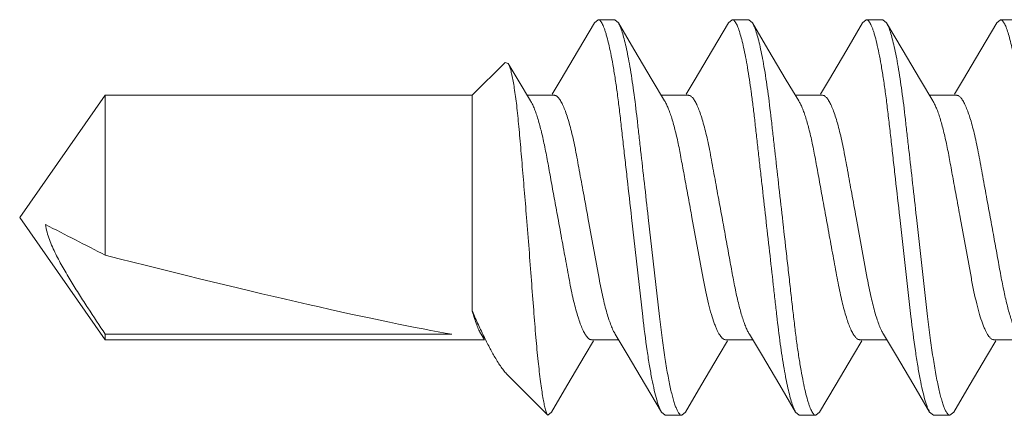
# Model space of a CAD drawing. Units: inches. Extents: x -4.8 to 0.6, y -18.4 to 19.5.
# Drawn here: x -4.8 to -4.4, y 18.6 to 18.7 of the extents above; entities that cross this region are included whole.
import ezdxf

# ---------------------------------------------------------------- set-up
doc = ezdxf.new("R2010")
doc.units = ezdxf.units.IN
doc.header["$MEASUREMENT"] = 0
doc.layers.add('SHADE-BRACKET_SCREW', color=7, linetype='Continuous', lineweight=5)

# ---------------------------------------------------------------- blocks, each defined once
blk = doc.blocks.new('BRACKET')
at = {"layer": 'SHADE-BRACKET_SCREW'}
for p, q in [((-4.56333, 18.73115), (-4.5618, 18.73251)), ((-4.5618, 18.73251), (-4.5549, 18.73251)), ((-4.55337, 18.73115), (-4.5549, 18.73251)), ((-4.50777, 18.73115), (-4.50624, 18.73251)), ((-4.50624, 18.73251), (-4.49934, 18.73251)), ((-4.49781, 18.73115), (-4.49934, 18.73251)), ((-4.45221, 18.73115), (-4.45068, 18.73251)), ((-4.45068, 18.73251), (-4.44378, 18.73251)), ((-4.44225, 18.73115), (-4.44378, 18.73251)), ((-4.39665, 18.73115), (-4.39512, 18.73251)), ((-4.39512, 18.73251), (-4.38822, 18.73251)), ((-4.61391, 18.70116), (-4.60025, 18.71482)), ((-4.60025, 18.71482), (-4.59901, 18.71433)), ((-4.76595, 18.70116), (-4.80141, 18.65051)), ((-4.76595, 18.63487), (-4.76595, 18.70116)), ((-4.76595, 18.70116), (-4.61391, 18.70116)), ((-4.61391, 18.70116), (-4.61391, 18.61168)), ((-4.59114, 18.70116), (-4.5799, 18.70116)), ((-4.53558, 18.70116), (-4.52434, 18.70116)), ((-4.48002, 18.70116), (-4.46878, 18.70116)), ((-4.42446, 18.70116), (-4.41322, 18.70116)), ((-4.76595, 18.59986), (-4.80141, 18.65051)), ((-4.56601, 18.65051), (-4.56138, 18.62519)), ((-4.54791, 18.65051), (-4.54328, 18.60951)), ((-4.53638, 18.60951), (-4.54101, 18.65051)), ((-4.51828, 18.62519), (-4.52291, 18.65051)), ((-4.45489, 18.65051), (-4.45026, 18.62519)), ((-4.43679, 18.65051), (-4.43216, 18.60951)), ((-4.42526, 18.60951), (-4.42989, 18.65051)), ((-4.40716, 18.62519), (-4.41179, 18.65051)), ((-4.76595, 18.59986), (-4.76595, 18.60213)), ((-4.62232, 18.60213), (-4.76595, 18.60213)), ((-4.61025, 18.60212), (-4.6089, 18.59986)), ((-4.76595, 18.59986), (-4.6089, 18.59986)), ((-4.56458, 18.59986), (-4.55334, 18.59986)), ((-4.50902, 18.59986), (-4.49778, 18.59986)), ((-4.45346, 18.59986), (-4.44222, 18.59986)), ((-4.3979, 18.59986), (-4.38666, 18.59986)), ((-4.59917, 18.58512), (-4.58264, 18.56859)), ((-4.58264, 18.56859), (-4.58256, 18.56852)), ((-4.58115, 18.56987), (-4.58256, 18.56852)), ((-4.53555, 18.56987), (-4.53402, 18.56851)), ((-4.52712, 18.56851), (-4.53402, 18.56851)), ((-4.52559, 18.56987), (-4.52712, 18.56851)), ((-4.47999, 18.56987), (-4.47846, 18.56851)), ((-4.47156, 18.56851), (-4.47846, 18.56851)), ((-4.47003, 18.56987), (-4.47156, 18.56851)), ((-4.42443, 18.56987), (-4.4229, 18.56851)), ((-4.416, 18.56851), (-4.4229, 18.56851)), ((-4.41447, 18.56987), (-4.416, 18.56851))]:
    blk.add_line(p, q, dxfattribs=at)
for points in [[(-4.56333, 18.73115), (-4.56989, 18.72001), (-4.57748, 18.70722), (-4.5808, 18.7017)], [(-4.53423, 18.6989), (-4.53938, 18.70749), (-4.54697, 18.72027), (-4.55337, 18.73115)], [(-4.50777, 18.73115), (-4.51433, 18.72001), (-4.52192, 18.70722), (-4.52524, 18.7017)], [(-4.47867, 18.6989), (-4.48382, 18.70749), (-4.49141, 18.72027), (-4.49781, 18.73115)], [(-4.45221, 18.73115), (-4.45877, 18.72001), (-4.46636, 18.70722), (-4.46968, 18.7017)], [(-4.42311, 18.6989), (-4.42826, 18.70749), (-4.43585, 18.72027), (-4.44225, 18.73115)], [(-4.39665, 18.73115), (-4.40321, 18.72001), (-4.4108, 18.70722), (-4.41412, 18.7017)], [(-4.58979, 18.6989), (-4.59494, 18.70748), (-4.59901, 18.71433)], [(-4.55469, 18.60212), (-4.5497, 18.5938), (-4.54211, 18.58101), (-4.53555, 18.56987)], [(-4.49913, 18.60212), (-4.49414, 18.5938), (-4.48655, 18.58101), (-4.47999, 18.56987)], [(-4.44357, 18.60212), (-4.43858, 18.5938), (-4.43099, 18.58101), (-4.42443, 18.56987)], [(-4.58115, 18.56987), (-4.57474, 18.58076), (-4.56716, 18.59354), (-4.56368, 18.59932)], [(-4.52559, 18.56987), (-4.51919, 18.58075), (-4.5116, 18.59354), (-4.50812, 18.59932)], [(-4.47003, 18.56987), (-4.46363, 18.58075), (-4.45604, 18.59353), (-4.45256, 18.59932)], [(-4.41447, 18.56987), (-4.40807, 18.58075), (-4.40048, 18.59354), (-4.397, 18.59932)]]:
    blk.add_lwpolyline(points, dxfattribs=at)
blk.add_arc((1.35359, 30.55339), 13.39776, 242.702737, 242.821874, dxfattribs=at)
blk.add_ellipse((-4.79127, 18.65051), major_axis=(0.19059, -0.04993), ratio=0.044686, start_param=-1.425836, end_param=-0.46961, dxfattribs=at)
for points, knots in [([(-4.5618, 18.73251), (-4.56166, 18.73251), (-4.56136, 18.73242), (-4.56094, 18.7321), (-4.56053, 18.73159), (-4.56011, 18.73089), (-4.55968, 18.73), (-4.55924, 18.72892), (-4.5588, 18.72766), (-4.55817, 18.72562), (-4.5574, 18.72261), (-4.5565, 18.71849), (-4.55561, 18.71371), (-4.55473, 18.70832), (-4.55387, 18.70237), (-4.55305, 18.69593), (-4.55226, 18.68904), (-4.55144, 18.68179), (-4.55059, 18.67423), (-4.54941, 18.66377), (-4.54851, 18.65584), (-4.54791, 18.65051)], [0, 0, 0, 0, 0.004898, 0.010924, 0.018633, 0.028286, 0.040005, 0.053838, 0.069793, 0.087861, 0.130245, 0.180703, 0.238806, 0.304063, 0.37586, 0.453556, 0.536428, 0.623705, 0.714582, 0.80823, 1, 1, 1, 1]), ([(-4.50624, 18.73251), (-4.50611, 18.73251), (-4.50581, 18.73243), (-4.5054, 18.73211), (-4.50499, 18.73162), (-4.50475, 18.73122), (-4.50462, 18.73099)], [0, 0, 0, 0, 0.174701, 0.388308, 0.660318, 1, 1, 1, 1]), ([(-4.45068, 18.73251), (-4.45054, 18.73251), (-4.45024, 18.73242), (-4.44982, 18.7321), (-4.44941, 18.73159), (-4.44899, 18.73089), (-4.44856, 18.73), (-4.44812, 18.72892), (-4.44768, 18.72766), (-4.44705, 18.72562), (-4.44628, 18.72261), (-4.44538, 18.71849), (-4.44449, 18.71371), (-4.44361, 18.70832), (-4.44275, 18.70237), (-4.44193, 18.69593), (-4.44114, 18.68904), (-4.44032, 18.68179), (-4.43947, 18.67423), (-4.43829, 18.66377), (-4.43739, 18.65584), (-4.43679, 18.65051)], [0, 0, 0, 0, 0.004898, 0.010924, 0.018633, 0.028286, 0.040005, 0.053838, 0.069793, 0.087861, 0.130245, 0.180703, 0.238806, 0.304063, 0.37586, 0.453556, 0.536428, 0.623705, 0.714582, 0.80823, 1, 1, 1, 1]), ([(-4.39512, 18.73251), (-4.39499, 18.73251), (-4.39469, 18.73243), (-4.39428, 18.73211), (-4.39387, 18.73162), (-4.39363, 18.73122), (-4.3935, 18.73099)], [0, 0, 0, 0, 0.174701, 0.388308, 0.660318, 1, 1, 1, 1]), ([(-4.54101, 18.65051), (-4.54154, 18.65523), (-4.5426, 18.66453), (-4.54389, 18.67602), (-4.54489, 18.6849), (-4.54582, 18.6931), (-4.54694, 18.70248), (-4.54826, 18.71119), (-4.54937, 18.71728), (-4.55016, 18.72113), (-4.55095, 18.72444), (-4.55174, 18.72721), (-4.55241, 18.72915), (-4.55296, 18.7304), (-4.55323, 18.73092), (-4.55337, 18.73115)], [0, 0, 0, 0, 0.174162, 0.343238, 0.424204, 0.502007, 0.645898, 0.770757, 0.824913, 0.873037, 0.914814, 0.949977, 0.97838, 0.990033, 1, 1, 1, 1]), ([(-4.50462, 18.73099), (-4.50433, 18.73047), (-4.50376, 18.72919), (-4.503, 18.72695), (-4.50222, 18.72415), (-4.50143, 18.7208), (-4.50064, 18.71694), (-4.49955, 18.71085), (-4.49855, 18.70415), (-4.49761, 18.69691), (-4.4969, 18.69093), (-4.4962, 18.68466), (-4.49547, 18.67813), (-4.49471, 18.67141), (-4.49367, 18.66218), (-4.49288, 18.65519), (-4.49235, 18.65051)], [0, 0, 0, 0, 0.022274, 0.051258, 0.086918, 0.129076, 0.177478, 0.23181, 0.356708, 0.426406, 0.500296, 0.577842, 0.65848, 0.741635, 0.82672, 1, 1, 1, 1]), ([(-4.48545, 18.65051), (-4.48598, 18.65523), (-4.48703, 18.66453), (-4.48833, 18.67602), (-4.48933, 18.6849), (-4.49026, 18.6931), (-4.49138, 18.70248), (-4.4927, 18.71119), (-4.49381, 18.71728), (-4.4946, 18.72113), (-4.49539, 18.72444), (-4.49618, 18.72721), (-4.49685, 18.72915), (-4.4974, 18.7304), (-4.49767, 18.73092), (-4.49781, 18.73115)], [0, 0, 0, 0, 0.174162, 0.343239, 0.424205, 0.502008, 0.645898, 0.770757, 0.824913, 0.873038, 0.914816, 0.949979, 0.978381, 0.990034, 1, 1, 1, 1]), ([(-4.42989, 18.65051), (-4.43042, 18.65523), (-4.43148, 18.66453), (-4.43277, 18.67602), (-4.43377, 18.6849), (-4.4347, 18.6931), (-4.43582, 18.70248), (-4.43714, 18.71119), (-4.43825, 18.71728), (-4.43904, 18.72113), (-4.43983, 18.72444), (-4.44062, 18.72721), (-4.44129, 18.72915), (-4.44184, 18.7304), (-4.44211, 18.73092), (-4.44225, 18.73115)], [0, 0, 0, 0, 0.174162, 0.343238, 0.424204, 0.502007, 0.645898, 0.770757, 0.824913, 0.873037, 0.914814, 0.949977, 0.97838, 0.990033, 1, 1, 1, 1]), ([(-4.3935, 18.73099), (-4.39321, 18.73047), (-4.39264, 18.72919), (-4.39188, 18.72695), (-4.3911, 18.72415), (-4.39031, 18.7208), (-4.38952, 18.71694), (-4.38843, 18.71085), (-4.38743, 18.70415), (-4.38649, 18.69691), (-4.38578, 18.69093), (-4.38508, 18.68466), (-4.38435, 18.67813), (-4.38359, 18.67141), (-4.38255, 18.66218), (-4.38176, 18.65519), (-4.38123, 18.65051)], [0, 0, 0, 0, 0.022274, 0.051258, 0.086918, 0.129076, 0.177478, 0.23181, 0.356708, 0.426406, 0.500296, 0.577842, 0.65848, 0.741635, 0.82672, 1, 1, 1, 1]), ([(-4.59901, 18.71433), (-4.59892, 18.71418), (-4.59874, 18.71382), (-4.59838, 18.71293), (-4.59794, 18.71152), (-4.59745, 18.70945), (-4.59695, 18.70693), (-4.59646, 18.70396), (-4.59597, 18.70056), (-4.59549, 18.69677), (-4.59504, 18.69261), (-4.5946, 18.68811), (-4.59402, 18.68156), (-4.59328, 18.67283), (-4.59236, 18.66186), (-4.59175, 18.65434), (-4.59144, 18.65051)], [0, 0, 0, 0, 0.008436, 0.018638, 0.044428, 0.077421, 0.117474, 0.164317, 0.217646, 0.277085, 0.342225, 0.412593, 0.487542, 0.648572, 0.820907, 1, 1, 1, 1]), ([(-4.58979, 18.6989), (-4.58953, 18.69847), (-4.58901, 18.69749), (-4.58829, 18.69585), (-4.58756, 18.69393), (-4.58653, 18.69086), (-4.5853, 18.68639), (-4.58396, 18.68035), (-4.58266, 18.67356), (-4.58134, 18.6662), (-4.57993, 18.65845), (-4.57896, 18.65318), (-4.57847, 18.65051)], [0, 0, 0, 0, 0.030514, 0.066419, 0.107652, 0.154068, 0.261453, 0.386386, 0.526111, 0.677444, 0.83684, 1, 1, 1, 1]), ([(-4.56601, 18.65051), (-4.56662, 18.65387), (-4.56782, 18.66039), (-4.56928, 18.66837), (-4.57037, 18.67436), (-4.57113, 18.67849), (-4.57194, 18.6824), (-4.57279, 18.68607), (-4.57368, 18.68945), (-4.57459, 18.69246), (-4.57551, 18.69507), (-4.57642, 18.69724), (-4.5772, 18.69874), (-4.57782, 18.69968), (-4.57826, 18.70022), (-4.57868, 18.70063), (-4.57909, 18.70093), (-4.5795, 18.70112), (-4.57977, 18.70116), (-4.5799, 18.70116)], [0, 0, 0, 0, 0.191815, 0.372462, 0.455629, 0.533741, 0.608697, 0.679753, 0.745445, 0.804715, 0.856689, 0.900745, 0.936505, 0.951332, 0.964207, 0.975248, 0.984642, 0.992696, 1, 1, 1, 1]), ([(-4.53423, 18.6989), (-4.53396, 18.69846), (-4.53344, 18.69747), (-4.5327, 18.6958), (-4.53196, 18.69383), (-4.53092, 18.69068), (-4.52997, 18.68718), (-4.52907, 18.6834), (-4.5284, 18.68031), (-4.52777, 18.67708), (-4.52693, 18.67246), (-4.5258, 18.66631), (-4.52438, 18.65856), (-4.52341, 18.65323), (-4.52291, 18.65051)], [0, 0, 0, 0, 0.030889, 0.067578, 0.109893, 0.157524, 0.266989, 0.327731, 0.391473, 0.457375, 0.525811, 0.673752, 0.833683, 1, 1, 1, 1]), ([(-4.51045, 18.65051), (-4.51105, 18.6538), (-4.51195, 18.6587), (-4.51313, 18.66515), (-4.51398, 18.66982), (-4.5148, 18.67431), (-4.5156, 18.67857), (-4.51641, 18.68256), (-4.51727, 18.68623), (-4.51815, 18.68956), (-4.51905, 18.69251), (-4.51994, 18.69506), (-4.52072, 18.69691), (-4.52134, 18.69817), (-4.52179, 18.69895), (-4.52222, 18.69962), (-4.52266, 18.70017), (-4.52308, 18.7006), (-4.5235, 18.70092), (-4.52392, 18.70111), (-4.52421, 18.70116), (-4.52434, 18.70116)], [0, 0, 0, 0, 0.18786, 0.279644, 0.368761, 0.454405, 0.535807, 0.612247, 0.683072, 0.747702, 0.805589, 0.856306, 0.899515, 0.918246, 0.935058, 0.949967, 0.96302, 0.974313, 0.984021, 0.992432, 1, 1, 1, 1]), ([(-4.47867, 18.6989), (-4.47841, 18.69847), (-4.47789, 18.69749), (-4.47717, 18.69585), (-4.47644, 18.69393), (-4.47541, 18.69086), (-4.47418, 18.68639), (-4.47284, 18.68035), (-4.47154, 18.67356), (-4.47022, 18.6662), (-4.46881, 18.65845), (-4.46784, 18.65318), (-4.46735, 18.65051)], [0, 0, 0, 0, 0.030514, 0.066419, 0.107652, 0.15407, 0.261456, 0.386387, 0.526112, 0.677444, 0.83684, 1, 1, 1, 1]), ([(-4.45489, 18.65051), (-4.4555, 18.65387), (-4.4567, 18.66039), (-4.45816, 18.66837), (-4.45925, 18.67436), (-4.46001, 18.67849), (-4.46082, 18.6824), (-4.46167, 18.68607), (-4.46256, 18.68945), (-4.46347, 18.69246), (-4.46439, 18.69507), (-4.4653, 18.69724), (-4.46608, 18.69874), (-4.4667, 18.69968), (-4.46714, 18.70022), (-4.46756, 18.70063), (-4.46797, 18.70093), (-4.46838, 18.70112), (-4.46865, 18.70116), (-4.46878, 18.70116)], [0, 0, 0, 0, 0.191815, 0.372462, 0.455629, 0.533741, 0.608697, 0.679753, 0.745445, 0.804715, 0.856689, 0.900745, 0.936505, 0.951332, 0.964207, 0.975248, 0.984642, 0.992696, 1, 1, 1, 1]), ([(-4.42311, 18.6989), (-4.42284, 18.69846), (-4.42232, 18.69747), (-4.42158, 18.6958), (-4.42084, 18.69383), (-4.4198, 18.69068), (-4.41885, 18.68718), (-4.41795, 18.6834), (-4.41728, 18.68031), (-4.41665, 18.67708), (-4.41581, 18.67246), (-4.41468, 18.66631), (-4.41326, 18.65856), (-4.41229, 18.65323), (-4.41179, 18.65051)], [0, 0, 0, 0, 0.030889, 0.067578, 0.109893, 0.157524, 0.266989, 0.327731, 0.391473, 0.457375, 0.525811, 0.673752, 0.833683, 1, 1, 1, 1]), ([(-4.39933, 18.65051), (-4.39993, 18.6538), (-4.40083, 18.6587), (-4.40201, 18.66515), (-4.40286, 18.66982), (-4.40368, 18.67431), (-4.40448, 18.67857), (-4.40529, 18.68256), (-4.40615, 18.68623), (-4.40703, 18.68956), (-4.40793, 18.69251), (-4.40882, 18.69506), (-4.4096, 18.69691), (-4.41022, 18.69817), (-4.41067, 18.69895), (-4.4111, 18.69962), (-4.41154, 18.70017), (-4.41196, 18.7006), (-4.41238, 18.70092), (-4.4128, 18.70111), (-4.41309, 18.70116), (-4.41322, 18.70116)], [0, 0, 0, 0, 0.18786, 0.279644, 0.368761, 0.454405, 0.535807, 0.612247, 0.683072, 0.747702, 0.805589, 0.856306, 0.899515, 0.918246, 0.935058, 0.949967, 0.96302, 0.974313, 0.984021, 0.992432, 1, 1, 1, 1]), ([(-4.59144, 18.65051), (-4.59109, 18.64612), (-4.5904, 18.63741), (-4.58942, 18.62461), (-4.58851, 18.61244), (-4.58763, 18.60126), (-4.58669, 18.59138), (-4.58585, 18.58409), (-4.58517, 18.5791), (-4.58469, 18.57606), (-4.58423, 18.57351), (-4.58389, 18.57199), (-4.58372, 18.57132)], [0, 0, 0, 0, 0.16599, 0.329078, 0.483812, 0.625836, 0.751633, 0.857748, 0.902494, 0.941272, 0.973839, 1, 1, 1, 1]), ([(-4.57847, 18.65051), (-4.57787, 18.64722), (-4.57697, 18.64232), (-4.5758, 18.63587), (-4.57494, 18.6312), (-4.57412, 18.62671), (-4.57332, 18.62245), (-4.57251, 18.61846), (-4.57165, 18.61479), (-4.57077, 18.61146), (-4.56987, 18.60851), (-4.56898, 18.60596), (-4.56809, 18.60383), (-4.56721, 18.60214), (-4.56645, 18.60104), (-4.56584, 18.60042), (-4.56543, 18.6001), (-4.56501, 18.59991), (-4.56472, 18.59986), (-4.56459, 18.59986)], [0, 0, 0, 0, 0.187878, 0.279684, 0.368816, 0.454474, 0.535885, 0.612336, 0.683169, 0.74781, 0.80571, 0.856428, 0.899661, 0.935224, 0.963155, 0.974392, 0.983999, 0.992346, 1, 1, 1, 1]), ([(-4.49913, 18.60212), (-4.49939, 18.60255), (-4.49991, 18.60353), (-4.50063, 18.60517), (-4.50137, 18.60709), (-4.50239, 18.61016), (-4.50362, 18.61463), (-4.50496, 18.62067), (-4.50626, 18.62746), (-4.50759, 18.63482), (-4.50899, 18.64257), (-4.50996, 18.64784), (-4.51045, 18.65051)], [0, 0, 0, 0, 0.030498, 0.066417, 0.107664, 0.154089, 0.261479, 0.386407, 0.526133, 0.677462, 0.836842, 1, 1, 1, 1]), ([(-4.49235, 18.65051), (-4.49182, 18.64579), (-4.49077, 18.63649), (-4.48947, 18.625), (-4.48847, 18.61612), (-4.48754, 18.60792), (-4.48642, 18.59854), (-4.4851, 18.58983), (-4.48399, 18.58374), (-4.4832, 18.57989), (-4.48241, 18.57658), (-4.48162, 18.57381), (-4.48095, 18.57187), (-4.4804, 18.57062), (-4.48013, 18.5701), (-4.47999, 18.56987)], [0, 0, 0, 0, 0.174161, 0.343237, 0.424203, 0.502005, 0.645897, 0.770756, 0.824911, 0.873036, 0.914813, 0.949977, 0.97838, 0.990033, 1, 1, 1, 1]), ([(-4.47156, 18.56851), (-4.4717, 18.56851), (-4.472, 18.5686), (-4.47242, 18.56892), (-4.47283, 18.56943), (-4.47325, 18.57013), (-4.47368, 18.57102), (-4.47412, 18.5721), (-4.47456, 18.57336), (-4.47519, 18.5754), (-4.47596, 18.57841), (-4.47686, 18.58253), (-4.47775, 18.58731), (-4.47864, 18.5927), (-4.47949, 18.59865), (-4.48031, 18.60509), (-4.4811, 18.61198), (-4.48192, 18.61923), (-4.48277, 18.62679), (-4.48395, 18.63725), (-4.48485, 18.64518), (-4.48545, 18.65051)], [0, 0, 0, 0, 0.004898, 0.010924, 0.018633, 0.028286, 0.040005, 0.053838, 0.069793, 0.087861, 0.130245, 0.180703, 0.238806, 0.304063, 0.37586, 0.453556, 0.536428, 0.623705, 0.714582, 0.80823, 1, 1, 1, 1]), ([(-4.46735, 18.65051), (-4.46675, 18.64722), (-4.46585, 18.64232), (-4.46468, 18.63587), (-4.46382, 18.6312), (-4.463, 18.62671), (-4.4622, 18.62245), (-4.46139, 18.61846), (-4.46053, 18.61479), (-4.45965, 18.61146), (-4.45875, 18.60851), (-4.45786, 18.60596), (-4.45697, 18.60383), (-4.45609, 18.60214), (-4.45533, 18.60104), (-4.45472, 18.60042), (-4.45431, 18.6001), (-4.45389, 18.59991), (-4.4536, 18.59986), (-4.45347, 18.59986)], [0, 0, 0, 0, 0.187878, 0.279684, 0.368816, 0.454474, 0.535885, 0.612336, 0.683169, 0.74781, 0.80571, 0.856428, 0.899661, 0.935224, 0.963155, 0.974392, 0.983999, 0.992346, 1, 1, 1, 1]), ([(-4.38801, 18.60212), (-4.38827, 18.60255), (-4.38879, 18.60353), (-4.38951, 18.60517), (-4.39025, 18.60709), (-4.39127, 18.61016), (-4.3925, 18.61463), (-4.39384, 18.62067), (-4.39514, 18.62746), (-4.39647, 18.63482), (-4.39787, 18.64257), (-4.39884, 18.64784), (-4.39933, 18.65051)], [0, 0, 0, 0, 0.030498, 0.066417, 0.107664, 0.154089, 0.261479, 0.386407, 0.526133, 0.677462, 0.836842, 1, 1, 1, 1]), ([(-4.76595, 18.60213), (-4.76836, 18.60574), (-4.77196, 18.61117), (-4.77666, 18.61847), (-4.78011, 18.624), (-4.78344, 18.6296), (-4.78603, 18.63437), (-4.7879, 18.63829), (-4.78913, 18.64131), (-4.79013, 18.64441), (-4.79057, 18.64654), (-4.79071, 18.64762)], [0, 0, 0, 0, 0.250007, 0.375012, 0.500015, 0.625017, 0.750011, 0.812513, 0.875014, 0.937508, 1, 1, 1, 1]), ([(-4.55469, 18.60212), (-4.55501, 18.60264), (-4.55562, 18.60383), (-4.55647, 18.60584), (-4.55733, 18.60824), (-4.55852, 18.61214), (-4.55994, 18.61781), (-4.56091, 18.6226), (-4.56138, 18.62519)], [0, 0, 0, 0, 0.075377, 0.166173, 0.272034, 0.392378, 0.673207, 1, 1, 1, 1]), ([(-4.51828, 18.62519), (-4.51794, 18.62334), (-4.51725, 18.61983), (-4.51612, 18.61487), (-4.51495, 18.61052), (-4.51392, 18.60732), (-4.51308, 18.60514), (-4.51248, 18.60377), (-4.51188, 18.6026), (-4.5113, 18.60163), (-4.51073, 18.60087), (-4.51018, 18.6003), (-4.50961, 18.59995), (-4.50921, 18.59986), (-4.50903, 18.59986)], [0, 0, 0, 0, 0.203161, 0.388211, 0.551785, 0.691664, 0.752187, 0.806211, 0.853634, 0.894409, 0.928606, 0.956704, 0.979821, 1, 1, 1, 1]), ([(-4.44357, 18.60212), (-4.44389, 18.60264), (-4.4445, 18.60383), (-4.44535, 18.60584), (-4.44621, 18.60824), (-4.4474, 18.61214), (-4.44882, 18.61781), (-4.44979, 18.6226), (-4.45026, 18.62519)], [0, 0, 0, 0, 0.075377, 0.166173, 0.272034, 0.392378, 0.673207, 1, 1, 1, 1]), ([(-4.40716, 18.62519), (-4.40682, 18.62334), (-4.40613, 18.61983), (-4.405, 18.61487), (-4.40383, 18.61052), (-4.4028, 18.60732), (-4.40196, 18.60514), (-4.40136, 18.60377), (-4.40076, 18.6026), (-4.40018, 18.60163), (-4.39961, 18.60087), (-4.39906, 18.6003), (-4.39849, 18.59995), (-4.39809, 18.59986), (-4.39791, 18.59986)], [0, 0, 0, 0, 0.203161, 0.388211, 0.551785, 0.691664, 0.752187, 0.806211, 0.853634, 0.894409, 0.928606, 0.956704, 0.979821, 1, 1, 1, 1]), ([(-4.60422, 18.59205), (-4.60501, 18.59338), (-4.60662, 18.59627), (-4.60898, 18.60093), (-4.61144, 18.60613), (-4.61308, 18.60978), (-4.61391, 18.61168)], [0, 0, 0, 0, 0.21235, 0.452008, 0.715931, 1, 1, 1, 1]), ([(-4.61025, 18.60212), (-4.61059, 18.60267), (-4.61125, 18.60396), (-4.61215, 18.60614), (-4.61306, 18.60877), (-4.61363, 18.61067), (-4.61391, 18.61168)], [0, 0, 0, 0, 0.189777, 0.420766, 0.69163, 1, 1, 1, 1]), ([(-4.54328, 18.60951), (-4.54274, 18.60474), (-4.54188, 18.59789), (-4.54054, 18.58923), (-4.53957, 18.58376), (-4.53858, 18.57906), (-4.53773, 18.57567), (-4.53703, 18.57339), (-4.53655, 18.572), (-4.53607, 18.57085), (-4.53572, 18.57016), (-4.53555, 18.56987)], [0, 0, 0, 0, 0.355539, 0.510665, 0.64836, 0.767167, 0.865846, 0.907364, 0.943559, 0.974422, 1, 1, 1, 1]), ([(-4.52712, 18.56851), (-4.52755, 18.56851), (-4.52807, 18.569), (-4.52851, 18.56962), (-4.52891, 18.57031), (-4.52941, 18.5714), (-4.52999, 18.57296), (-4.53059, 18.57485), (-4.53118, 18.57706), (-4.53178, 18.57959), (-4.53238, 18.58242), (-4.53322, 18.58676), (-4.53423, 18.59284), (-4.53536, 18.60086), (-4.53604, 18.60653), (-4.53638, 18.60951)], [0, 0, 0, 0, 0.030369, 0.041738, 0.054855, 0.086539, 0.125633, 0.172143, 0.225994, 0.287017, 0.354978, 0.429632, 0.597855, 0.789111, 1, 1, 1, 1]), ([(-4.43216, 18.60951), (-4.43162, 18.60474), (-4.43076, 18.59789), (-4.42942, 18.58923), (-4.42845, 18.58376), (-4.42746, 18.57906), (-4.42661, 18.57567), (-4.42591, 18.57339), (-4.42543, 18.572), (-4.42495, 18.57085), (-4.4246, 18.57016), (-4.42443, 18.56987)], [0, 0, 0, 0, 0.355539, 0.510665, 0.64836, 0.767167, 0.865846, 0.907364, 0.943559, 0.974422, 1, 1, 1, 1]), ([(-4.416, 18.56851), (-4.41643, 18.56851), (-4.41695, 18.569), (-4.41739, 18.56962), (-4.41779, 18.57031), (-4.41829, 18.5714), (-4.41887, 18.57296), (-4.41947, 18.57485), (-4.42006, 18.57706), (-4.42066, 18.57959), (-4.42126, 18.58242), (-4.4221, 18.58676), (-4.42311, 18.59284), (-4.42424, 18.60086), (-4.42492, 18.60653), (-4.42526, 18.60951)], [0, 0, 0, 0, 0.030369, 0.041738, 0.054855, 0.086539, 0.125633, 0.172143, 0.225994, 0.287017, 0.354978, 0.429632, 0.597855, 0.789111, 1, 1, 1, 1]), ([(-4.59916, 18.58511), (-4.59958, 18.58553), (-4.60043, 18.58648), (-4.60167, 18.58809), (-4.60295, 18.58997), (-4.60379, 18.59133), (-4.60422, 18.59205)], [0, 0, 0, 0, 0.207203, 0.442542, 0.706915, 1, 1, 1, 1]), ([(-4.58372, 18.57132), (-4.58363, 18.57098), (-4.58347, 18.57038), (-4.5832, 18.56959), (-4.58294, 18.569), (-4.58274, 18.56869), (-4.58264, 18.56859)], [0, 0, 0, 0, 0.350732, 0.632982, 0.848148, 1, 1, 1, 1])]:
    blk.add_open_spline(points, degree=3, knots=knots, dxfattribs=at)

msp = doc.modelspace()

# ---------------------------------------------------------------- block references
at = {"layer": 'SHADE-BRACKET_SCREW'}
msp.add_blockref('BRACKET', (0, 0), dxfattribs=at)

doc.saveas('drawing.dxf')
